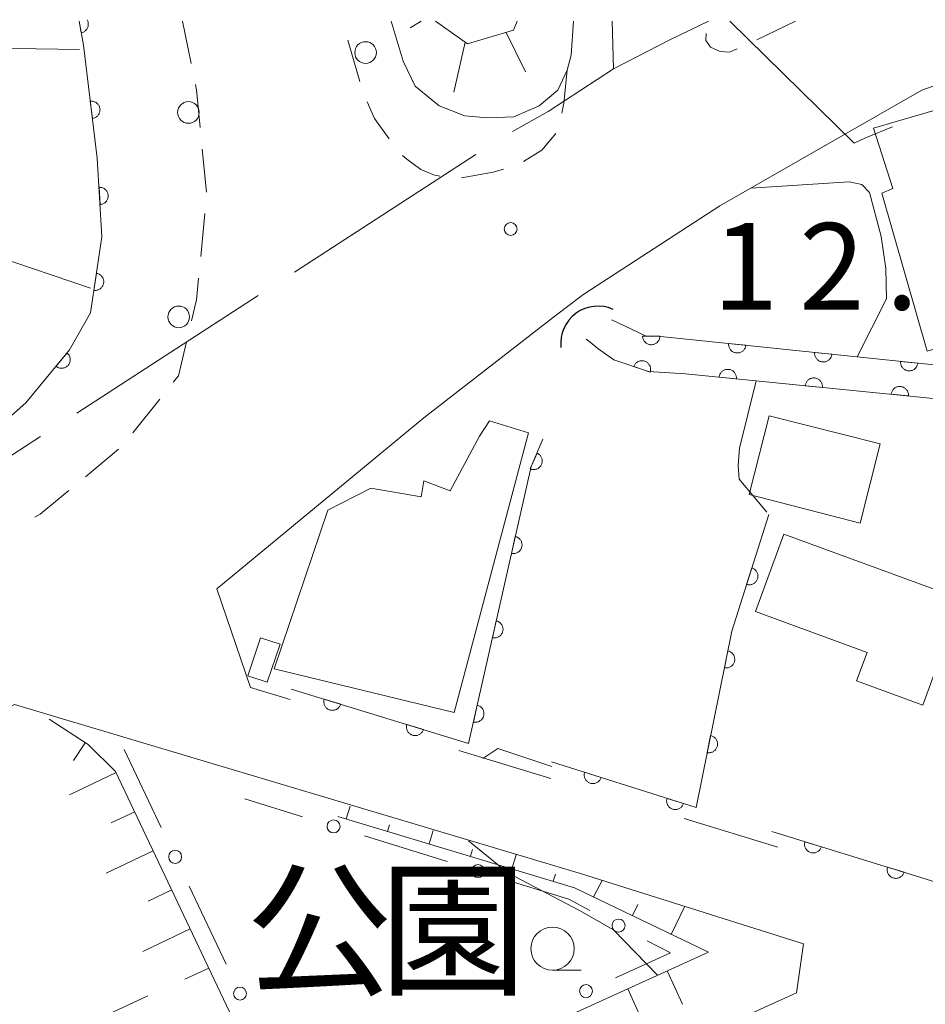
# Model space of a CAD drawing. Units: millimetres. Extents: x -74000 to -72000, y 34500 to 36000.
# Drawn here: x -73417 to -73364, y 35943 to 36000 of the extents above; entities that cross this region are included whole.
import ezdxf

# ---------------------------------------------------------------- set-up
doc = ezdxf.new("R2010")
doc.units = ezdxf.units.MM
for name, color, linetype, lineweight in [('110600_大字・町・丁目界', 7, 'Continuous', 20), ('210100_道路縁（街区線）', 7, 'Continuous', 15), ('221300_歩道', 7, 'Continuous', 9), ('223800_並木', 7, 'Continuous', 9), ('300100_普通建物', 7, 'Continuous', 15), ('421906_坑口（真形）', 7, 'Continuous', 30), ('610111_人工斜面(上)', 7, 'Continuous', 9), ('610199_人工斜面(中)', 7, 'Continuous', 9), ('611000_被覆(直)', 7, 'Continuous', 20), ('613000_垣', 7, 'Continuous', 20), ('633100_広葉樹林', 7, 'Continuous', 9), ('710200_等高線（主曲線）', 7, 'Continuous', 9), ('731100_標石を有しない標高点', 7, 'Continuous', 20), ('731207_図化機測定による標高点（注記）', 7, 'Continuous', 20)]:
    doc.layers.add(name, color=color, linetype=linetype, lineweight=lineweight)
doc.layers.add('816200_諸地・場地', color=7, linetype='Continuous')
doc.styles.add('Style-Kanji', font='txt')
doc.styles.add('Style-WORKING', font='txt')

msp = doc.modelspace()

# ---------------------------------------------------------------- linework, layer by layer
at = {"layer": '110600_大字・町・丁目界'}
for p, q in [((-73400.856, 35985.486), (-73390.362, 35992.278)), ((-73413.448, 35977.336), (-73402.954, 35984.128))]:
    msp.add_line(p, q, dxfattribs=at)
at = {"layer": '110600_大字・町・丁目界', "flags": 128}
for points in [[(-73388.248, 35993.612), (-73386.19, 35994.77), (-73382.41, 35997.24), (-73382.48, 36000)], [(-73382.41, 35997.24), (-73379.1, 35998.93), (-73376.91, 36000)], [(-73375.68, 36000), (-73368.49, 35992.94), (-73367.87, 35993.24), (-73366.258, 35993.88)], [(-73425.858, 35968.945), (-73425.3, 35969.26), (-73421.23, 35971.93), (-73420.22, 35972.59), (-73419.17, 35973.55), (-73418.37, 35974.15), (-73415.547, 35975.977)]]:
    msp.add_lwpolyline(points, dxfattribs=at)
at = {"layer": '210100_道路縁（街区線）', "flags": 128}
for points in [[(-73353.3, 36000), (-73353.7, 35999.91), (-73364.56, 35996.01), (-73376.25, 35989.32), (-73384.18, 35984.17), (-73384.27, 35984.1), (-73385.69, 35983.01), (-73393.37, 35977.07), (-73405.34, 35967.18), (-73403.4, 35961.47), (-73401.11, 35960.78)], [(-73384.718, 36000), (-73384.859, 35998.036), (-73385.091, 35997.162), (-73385.62, 35996.013), (-73386.702, 35995.107), (-73388.165, 35994.463), (-73389.686, 35994.404), (-73391.002, 35994.521), (-73392.494, 35995.107), (-73393.869, 35996.247), (-73394.571, 35997.681), (-73395.26, 36000)], [(-73496.901, 35919.453), (-73487.39, 35894.08), (-73484, 35892.95), (-73371.82, 35943.82), (-73371.41, 35946.65), (-73384.25, 35950.69), (-73417.05, 35960.49), (-73422.16, 35958.01), (-73427.74, 35955.92), (-73451.59, 35943.67), (-73454.44, 35942.2)], [(-73391.34, 35957.82), (-73386.02, 35956.21)], [(-73378.32, 35953.89), (-73372.89, 35952.24)]]:
    msp.add_lwpolyline(points, dxfattribs=at)
at = {"layer": '221300_歩道'}
for p, q in [((-73407.34, 36000), (-73406.834, 35997.552)), ((-73371.871, 36000), (-73374.12, 35998.908)), ((-73397.08, 35996.501), (-73397.773, 35998.903)), ((-73406.184, 35992.6), (-73405.934, 35990.112)), ((-73406.03, 35988.868), (-73406.279, 35986.381)), ((-73408.647, 35978.143), (-73410.209, 35976.191)), ((-73411.023, 35975.247), (-73412.95, 35973.655))]:
    msp.add_line(p, q, dxfattribs=at)
at = {"layer": '221300_歩道', "flags": 128}
for points in [[(-73375.257, 35998.389), (-73375.684, 35998.208), (-73376.24, 35998.237), (-73376.796, 35998.5), (-73377.059, 35998.88), (-73377.049, 35999.282)], [(-73385.091, 35997.162), (-73385.268, 35995.253), (-73385.398, 35994.685)], [(-73406.581, 35996.328), (-73406.54, 35996.13), (-73406.53, 35996.03), (-73406.31, 35993.843)], [(-73395.378, 35993.194), (-73396.224, 35994.375), (-73396.654, 35995.329)], [(-73385.729, 35993.493), (-73386.556, 35992.532), (-73387.603, 35991.882)], [(-73392.441, 35991.041), (-73392.765, 35991.099), (-73393.555, 35991.42), (-73394.354, 35992.01), (-73394.6, 35992.223)], [(-73388.755, 35991.433), (-73389.364, 35991.274), (-73391.203, 35990.929)], [(-73406.403, 35985.137), (-73406.53, 35983.87), (-73406.54, 35983.81), (-73406.808, 35982.675)], [(-73407.096, 35981.459), (-73407.57, 35979.49), (-73407.867, 35979.119)], [(-73413.914, 35972.859), (-73415.57, 35971.49), (-73415.872, 35971.311)]]:
    msp.add_lwpolyline(points, dxfattribs=at)
at = {"layer": '223800_並木'}
for centre in [(-73396.74, 35998.18), (-73406.99, 35994.72), (-73407.55, 35982.9)]:
    msp.add_circle(centre, 0.625, dxfattribs=at)
at = {"layer": '300100_普通建物', "flags": 128}
for points in [[(-73366.24, 35990.33), (-73367.37, 35993.81), (-73363, 35995.09), (-73362.86, 35994.62), (-73352.1, 35997.77), (-73349.77, 35988.61), (-73347.97, 35981.93), (-73348.24, 35981.93), (-73354.14, 35980.33), (-73355.1, 35983.6), (-73364.26, 35980.92), (-73366.88, 35990.06), (-73366.24, 35990.33)], [(-73368.14, 35970.98), (-73374.56, 35972.62), (-73373.4, 35977.18), (-73366.97, 35975.55), (-73368.14, 35970.98)], [(-73391.61, 35960.03), (-73402.03, 35962.55), (-73398.92, 35971.73), (-73396.44, 35972.99), (-73393.53, 35972.49), (-73393.37, 35973.42), (-73391.85, 35972.85), (-73390.15, 35976.01), (-73389.58, 35976.89), (-73387.31, 35976.19), (-73391.61, 35960.03)], [(-73374.19, 35965.86), (-73367.74, 35963.5), (-73368.35, 35961.85), (-73364.52, 35960.45), (-73362.27, 35966.57), (-73372.55, 35970.34), (-73374.19, 35965.86)], [(-73402.81, 35964.35), (-73403.56, 35962.15), (-73402.44, 35961.77), (-73401.69, 35963.97), (-73402.81, 35964.35)]]:
    msp.add_lwpolyline(points, dxfattribs=at)
at = {"layer": '421906_坑口（真形）'}
msp.add_arc((-73383.293, 35981.355), 2.165, 66.0098, 186.0113, dxfattribs=at)
at = {"layer": '610111_人工斜面(上)', "flags": 128}
for points in [[(-73392.7, 36000), (-73390.85, 35998.68), (-73388.18, 35999.48), (-73387.98, 36000)], [(-73415.05, 35959.64), (-73412.79, 35958.17), (-73411.2, 35956.62), (-73401.05, 35935.21), (-73376.91, 35946.16), (-73384.65, 35949.89), (-73398.35, 35954.02)]]:
    msp.add_lwpolyline(points, dxfattribs=at)
at = {"layer": '610199_人工斜面(中)', "flags": 128}
for points in [[(-73393.53, 36000), (-73394.162, 35999.612)], [(-73388.62, 35999.34), (-73387.499, 35997.067)], [(-73420.8, 35998.48), (-73413.29, 35998.35)], [(-73390.99, 35998.78), (-73391.646, 35995.882)], [(-73423.82, 35988.33), (-73412.65, 35984.56)], [(-73412.96, 35958.28), (-73413.63, 35957.24)], [(-73411.16, 35956.55), (-73413.87, 35955.27)], [(-73397.86, 35953.87), (-73397.64, 35954.61)], [(-73410.09, 35954.29), (-73411.45, 35953.64)], [(-73395.47, 35953.15), (-73395.35, 35953.53)], [(-73393.07, 35952.43), (-73392.84, 35953.21)], [(-73409.02, 35952.03), (-73411.75, 35950.74)], [(-73390.68, 35951.71), (-73390.56, 35952.11)], [(-73388.28, 35950.99), (-73388.04, 35951.8)], [(-73385.89, 35950.27), (-73385.76, 35950.68)], [(-73383.56, 35949.37), (-73383.05, 35950.32)], [(-73407.95, 35949.77), (-73409.32, 35949.12)], [(-73381.31, 35948.28), (-73381, 35948.93)], [(-73379.06, 35947.19), (-73378.28, 35948.82)], [(-73406.88, 35947.51), (-73409.63, 35946.21)], [(-73405.81, 35945.25), (-73407.19, 35944.6)], [(-73379.29, 35945.08), (-73378.42, 35943.16)], [(-73381.57, 35944.05), (-73379.83, 35940.2)]]:
    msp.add_lwpolyline(points, dxfattribs=at)
at = {"layer": '611000_被覆(直)', "flags": 128}
for points in [[(-73419.59, 35975.12), (-73416.39, 35977.92), (-73413.86, 35980.99), (-73412.66, 35983.13), (-73411.99, 35987.53), (-73412.26, 35992.07), (-73413.06, 35998.61), (-73413.31, 36000)], [(-73413.31, 36000), (-73413.189, 35999.327)], [(-73413.189, 35999.327), (-73413.146, 35999.337), (-73413.105, 35999.351), (-73413.065, 35999.367), (-73413.026, 35999.387), (-73412.99, 35999.411), (-73412.955, 35999.437), (-73412.922, 35999.467), (-73412.894, 35999.499), (-73412.866, 35999.534), (-73412.844, 35999.571), (-73412.823, 35999.61), (-73412.807, 35999.65), (-73412.794, 35999.692), (-73412.785, 35999.734), (-73412.779, 35999.778), (-73412.778, 35999.821), (-73412.78, 35999.864), (-73412.785, 35999.908), (-73412.795, 35999.951), (-73412.809, 35999.992), (-73412.825, 36000.032), (-73412.845, 36000.071), (-73412.853, 36000.082)], [(-73412.541, 35994.37), (-73412.498, 35994.378), (-73412.456, 35994.389), (-73412.415, 35994.403), (-73412.375, 35994.421), (-73412.338, 35994.443), (-73412.301, 35994.467), (-73412.267, 35994.495), (-73412.237, 35994.526), (-73412.208, 35994.558), (-73412.183, 35994.595), (-73412.16, 35994.632), (-73412.142, 35994.671), (-73412.127, 35994.712), (-73412.115, 35994.754), (-73412.107, 35994.797), (-73412.103, 35994.84), (-73412.102, 35994.883), (-73412.106, 35994.927), (-73412.113, 35994.971), (-73412.124, 35995.013), (-73412.138, 35995.053), (-73412.156, 35995.094), (-73412.178, 35995.131), (-73412.203, 35995.167), (-73412.23, 35995.201), (-73412.261, 35995.232), (-73412.294, 35995.261), (-73412.33, 35995.286), (-73412.367, 35995.309), (-73412.407, 35995.327), (-73412.448, 35995.342), (-73412.489, 35995.354), (-73412.533, 35995.362), (-73412.575, 35995.366), (-73412.619, 35995.366), (-73412.663, 35995.363)], [(-73412.663, 35995.363), (-73412.541, 35994.37)], [(-73412.16, 35990.391), (-73412.101, 35989.392)], [(-73412.101, 35989.392), (-73412.057, 35989.397), (-73412.014, 35989.405), (-73411.973, 35989.417), (-73411.932, 35989.432), (-73411.893, 35989.452), (-73411.855, 35989.474), (-73411.82, 35989.499), (-73411.787, 35989.528), (-73411.756, 35989.559), (-73411.729, 35989.594), (-73411.704, 35989.629), (-73411.683, 35989.668), (-73411.666, 35989.708), (-73411.651, 35989.749), (-73411.641, 35989.791), (-73411.634, 35989.834), (-73411.631, 35989.877), (-73411.631, 35989.921), (-73411.636, 35989.965), (-73411.644, 35990.007), (-73411.656, 35990.049), (-73411.671, 35990.09), (-73411.691, 35990.129), (-73411.713, 35990.167), (-73411.738, 35990.202), (-73411.767, 35990.235), (-73411.798, 35990.266), (-73411.833, 35990.293), (-73411.868, 35990.318), (-73411.907, 35990.338), (-73411.947, 35990.356), (-73411.988, 35990.371), (-73412.03, 35990.381), (-73412.073, 35990.388), (-73412.116, 35990.391), (-73412.16, 35990.391)], [(-73412.311, 35985.42), (-73412.462, 35984.431)], [(-73412.462, 35984.431), (-73412.418, 35984.427), (-73412.375, 35984.426), (-73412.332, 35984.429), (-73412.288, 35984.435), (-73412.246, 35984.446), (-73412.205, 35984.46), (-73412.165, 35984.477), (-73412.127, 35984.499), (-73412.09, 35984.522), (-73412.056, 35984.551), (-73412.024, 35984.58), (-73411.996, 35984.613), (-73411.971, 35984.649), (-73411.948, 35984.686), (-73411.929, 35984.725), (-73411.913, 35984.766), (-73411.901, 35984.807), (-73411.892, 35984.85), (-73411.888, 35984.894), (-73411.887, 35984.938), (-73411.89, 35984.98), (-73411.896, 35985.024), (-73411.907, 35985.066), (-73411.921, 35985.108), (-73411.938, 35985.148), (-73411.96, 35985.185), (-73411.983, 35985.222), (-73412.012, 35985.256), (-73412.041, 35985.288), (-73412.074, 35985.316), (-73412.11, 35985.342), (-73412.147, 35985.364), (-73412.186, 35985.384), (-73412.227, 35985.399), (-73412.268, 35985.411), (-73412.311, 35985.42)], [(-73382.51, 35982.73), (-73382.18, 35982.57), (-73380.51, 35981.79), (-73379.85, 35981.79), (-73356.78, 35979.39), (-73348.37, 35978.46), (-73345.71, 35978.46), (-73343.57, 35977.79), (-73342.64, 35976.59), (-73341.17, 35974.45), (-73337.82, 35968.78), (-73337.3, 35967.91)], [(-73379.72, 35981.79), (-73380.72, 35981.79)], [(-73380.72, 35981.79), (-73380.718, 35981.746), (-73380.712, 35981.703), (-73380.703, 35981.661), (-73380.69, 35981.619), (-73380.673, 35981.579), (-73380.653, 35981.54), (-73380.63, 35981.503), (-73380.603, 35981.469), (-73380.574, 35981.436), (-73380.541, 35981.407), (-73380.507, 35981.38), (-73380.47, 35981.357), (-73380.431, 35981.337), (-73380.391, 35981.32), (-73380.349, 35981.307), (-73380.307, 35981.298), (-73380.264, 35981.292), (-73380.22, 35981.29), (-73380.176, 35981.292), (-73380.133, 35981.298), (-73380.091, 35981.307), (-73380.049, 35981.32), (-73380.009, 35981.337), (-73379.97, 35981.357), (-73379.933, 35981.38), (-73379.899, 35981.407), (-73379.866, 35981.436), (-73379.837, 35981.469), (-73379.81, 35981.503), (-73379.787, 35981.54), (-73379.767, 35981.579), (-73379.75, 35981.619), (-73379.737, 35981.661), (-73379.728, 35981.703), (-73379.722, 35981.746), (-73379.72, 35981.79)], [(-73338.37, 35966.8), (-73339.19, 35968.15), (-73342.9, 35974.27), (-73343.83, 35975.21), (-73344.64, 35975.87), (-73346.1, 35976.41), (-73378.24, 35979.61), (-73380.38, 35979.74), (-73382.38, 35980.41), (-73383.31, 35981.08), (-73383.76, 35981.44), (-73383.98, 35981.61)], [(-73375.742, 35981.363), (-73375.745, 35981.319), (-73375.743, 35981.275), (-73375.739, 35981.233), (-73375.73, 35981.189), (-73375.717, 35981.148), (-73375.701, 35981.107), (-73375.682, 35981.068), (-73375.659, 35981.031), (-73375.634, 35980.995), (-73375.604, 35980.963), (-73375.573, 35980.933), (-73375.538, 35980.906), (-73375.502, 35980.882), (-73375.463, 35980.861), (-73375.423, 35980.844), (-73375.382, 35980.831), (-73375.34, 35980.82), (-73375.297, 35980.814), (-73375.253, 35980.811), (-73375.209, 35980.813), (-73375.166, 35980.817), (-73375.123, 35980.826), (-73375.082, 35980.839), (-73375.041, 35980.854), (-73375.002, 35980.873), (-73374.965, 35980.897), (-73374.929, 35980.922), (-73374.897, 35980.952), (-73374.867, 35980.983), (-73374.84, 35981.017), (-73374.816, 35981.054), (-73374.795, 35981.092), (-73374.778, 35981.133), (-73374.764, 35981.173), (-73374.754, 35981.216), (-73374.747, 35981.259)], [(-73374.747, 35981.259), (-73375.742, 35981.363)], [(-73414.006, 35980.812), (-73414.642, 35980.041)], [(-73414.642, 35980.041), (-73414.607, 35980.014), (-73414.57, 35979.991), (-73414.532, 35979.972), (-73414.491, 35979.955), (-73414.45, 35979.943), (-73414.407, 35979.933), (-73414.364, 35979.928), (-73414.32, 35979.927), (-73414.276, 35979.928), (-73414.233, 35979.935), (-73414.191, 35979.944), (-73414.149, 35979.958), (-73414.109, 35979.976), (-73414.07, 35979.996), (-73414.034, 35980.02), (-73414, 35980.046), (-73413.968, 35980.076), (-73413.939, 35980.108), (-73413.912, 35980.144), (-73413.889, 35980.181), (-73413.87, 35980.219), (-73413.853, 35980.26), (-73413.841, 35980.301), (-73413.831, 35980.344), (-73413.825, 35980.387), (-73413.825, 35980.431), (-73413.826, 35980.475), (-73413.833, 35980.518), (-73413.842, 35980.56), (-73413.856, 35980.602), (-73413.873, 35980.642), (-73413.894, 35980.68), (-73413.918, 35980.717), (-73413.944, 35980.751), (-73413.974, 35980.783), (-73414.006, 35980.812)], [(-73370.769, 35980.845), (-73370.771, 35980.801), (-73370.77, 35980.758), (-73370.765, 35980.715), (-73370.757, 35980.672), (-73370.744, 35980.631), (-73370.728, 35980.59), (-73370.709, 35980.551), (-73370.686, 35980.514), (-73370.66, 35980.478), (-73370.631, 35980.446), (-73370.599, 35980.415), (-73370.565, 35980.389), (-73370.528, 35980.365), (-73370.49, 35980.344), (-73370.45, 35980.326), (-73370.409, 35980.313), (-73370.367, 35980.303), (-73370.323, 35980.296), (-73370.279, 35980.294), (-73370.236, 35980.295), (-73370.193, 35980.3), (-73370.15, 35980.308), (-73370.109, 35980.321), (-73370.068, 35980.337), (-73370.029, 35980.356), (-73369.992, 35980.379), (-73369.956, 35980.405), (-73369.924, 35980.435), (-73369.894, 35980.466), (-73369.867, 35980.5), (-73369.843, 35980.537), (-73369.822, 35980.575), (-73369.805, 35980.615), (-73369.791, 35980.656), (-73369.781, 35980.698), (-73369.774, 35980.742)], [(-73369.774, 35980.742), (-73370.769, 35980.845)], [(-73380.282, 35979.707), (-73380.27, 35979.75), (-73380.262, 35979.792), (-73380.258, 35979.835), (-73380.257, 35979.879), (-73380.26, 35979.922), (-73380.267, 35979.966), (-73380.277, 35980.008), (-73380.291, 35980.049), (-73380.308, 35980.089), (-73380.33, 35980.127), (-73380.354, 35980.164), (-73380.382, 35980.197), (-73380.413, 35980.229), (-73380.445, 35980.257), (-73380.481, 35980.283), (-73380.518, 35980.305), (-73380.557, 35980.324), (-73380.598, 35980.34), (-73380.64, 35980.352), (-73380.683, 35980.36), (-73380.725, 35980.365), (-73380.769, 35980.366), (-73380.813, 35980.363), (-73380.856, 35980.356), (-73380.898, 35980.346), (-73380.939, 35980.331), (-73380.98, 35980.314), (-73381.018, 35980.292), (-73381.054, 35980.269), (-73381.088, 35980.241), (-73381.119, 35980.21), (-73381.148, 35980.178), (-73381.174, 35980.142), (-73381.195, 35980.105), (-73381.215, 35980.066), (-73381.231, 35980.025)], [(-73381.231, 35980.025), (-73380.282, 35979.707)], [(-73365.796, 35980.328), (-73365.798, 35980.284), (-73365.797, 35980.241), (-73365.792, 35980.198), (-73365.784, 35980.155), (-73365.771, 35980.113), (-73365.755, 35980.072), (-73365.736, 35980.033), (-73365.713, 35979.997), (-73365.687, 35979.961), (-73365.657, 35979.928), (-73365.626, 35979.898), (-73365.592, 35979.871), (-73365.555, 35979.847), (-73365.517, 35979.826), (-73365.477, 35979.809), (-73365.436, 35979.796), (-73365.394, 35979.785), (-73365.35, 35979.779), (-73365.306, 35979.776), (-73365.263, 35979.778), (-73365.22, 35979.782), (-73365.177, 35979.791), (-73365.135, 35979.804), (-73365.095, 35979.82), (-73365.055, 35979.839), (-73365.019, 35979.862), (-73364.983, 35979.887), (-73364.951, 35979.917), (-73364.92, 35979.948), (-73364.894, 35979.983), (-73364.87, 35980.019), (-73364.849, 35980.057), (-73364.831, 35980.098), (-73364.818, 35980.139), (-73364.808, 35980.181), (-73364.801, 35980.224)], [(-73364.801, 35980.224), (-73365.796, 35980.328)], [(-73375.296, 35979.317), (-73375.293, 35979.361), (-73375.295, 35979.404), (-73375.3, 35979.447), (-73375.309, 35979.49), (-73375.321, 35979.531), (-73375.337, 35979.572), (-73375.357, 35979.611), (-73375.38, 35979.648), (-73375.406, 35979.684), (-73375.436, 35979.716), (-73375.467, 35979.746), (-73375.501, 35979.772), (-73375.538, 35979.796), (-73375.576, 35979.817), (-73375.617, 35979.834), (-73375.658, 35979.847), (-73375.7, 35979.858), (-73375.744, 35979.864), (-73375.788, 35979.866), (-73375.831, 35979.865), (-73375.874, 35979.86), (-73375.917, 35979.851), (-73375.958, 35979.838), (-73375.999, 35979.822), (-73376.038, 35979.803), (-73376.075, 35979.779), (-73376.11, 35979.754), (-73376.142, 35979.724), (-73376.173, 35979.693), (-73376.199, 35979.658), (-73376.223, 35979.621), (-73376.244, 35979.583), (-73376.261, 35979.543), (-73376.274, 35979.502), (-73376.284, 35979.46), (-73376.291, 35979.416)], [(-73376.291, 35979.416), (-73375.296, 35979.317)], [(-73370.32, 35978.821), (-73370.318, 35978.865), (-73370.32, 35978.909), (-73370.324, 35978.952), (-73370.333, 35978.995), (-73370.346, 35979.036), (-73370.362, 35979.077), (-73370.381, 35979.116), (-73370.405, 35979.152), (-73370.43, 35979.188), (-73370.46, 35979.22), (-73370.492, 35979.251), (-73370.526, 35979.277), (-73370.563, 35979.301), (-73370.601, 35979.322), (-73370.642, 35979.339), (-73370.682, 35979.352), (-73370.725, 35979.362), (-73370.768, 35979.369), (-73370.812, 35979.371), (-73370.856, 35979.369), (-73370.898, 35979.364), (-73370.941, 35979.356), (-73370.983, 35979.343), (-73371.024, 35979.327), (-73371.063, 35979.307), (-73371.099, 35979.284), (-73371.135, 35979.258), (-73371.167, 35979.228), (-73371.197, 35979.197), (-73371.224, 35979.163), (-73371.248, 35979.126), (-73371.268, 35979.088), (-73371.286, 35979.047), (-73371.299, 35979.006), (-73371.309, 35978.964), (-73371.315, 35978.921)], [(-73371.315, 35978.921), (-73370.32, 35978.821)], [(-73365.345, 35978.326), (-73365.342, 35978.37), (-73365.344, 35978.413), (-73365.349, 35978.456), (-73365.358, 35978.499), (-73365.371, 35978.541), (-73365.387, 35978.582), (-73365.406, 35978.621), (-73365.429, 35978.657), (-73365.455, 35978.693), (-73365.485, 35978.725), (-73365.516, 35978.755), (-73365.551, 35978.782), (-73365.587, 35978.806), (-73365.626, 35978.826), (-73365.666, 35978.843), (-73365.707, 35978.857), (-73365.749, 35978.867), (-73365.793, 35978.873), (-73365.837, 35978.876), (-73365.88, 35978.874), (-73365.923, 35978.869), (-73365.966, 35978.86), (-73366.007, 35978.847), (-73366.048, 35978.831), (-73366.087, 35978.812), (-73366.124, 35978.789), (-73366.16, 35978.763), (-73366.192, 35978.733), (-73366.222, 35978.702), (-73366.248, 35978.667), (-73366.272, 35978.63), (-73366.293, 35978.592), (-73366.31, 35978.552), (-73366.323, 35978.511), (-73366.334, 35978.469), (-73366.34, 35978.425)], [(-73366.34, 35978.425), (-73365.345, 35978.326)], [(-73401.05, 35961.38), (-73390.78, 35958.24), (-73387.17, 35974.24), (-73386.48, 35975.82)], [(-73386.826, 35975.027), (-73387.227, 35974.11)], [(-73387.227, 35974.11), (-73387.186, 35974.095), (-73387.144, 35974.083), (-73387.102, 35974.074), (-73387.058, 35974.069), (-73387.014, 35974.069), (-73386.971, 35974.072), (-73386.928, 35974.078), (-73386.886, 35974.089), (-73386.844, 35974.102), (-73386.804, 35974.121), (-73386.766, 35974.141), (-73386.73, 35974.166), (-73386.696, 35974.194), (-73386.664, 35974.224), (-73386.636, 35974.257), (-73386.61, 35974.292), (-73386.588, 35974.329), (-73386.568, 35974.368), (-73386.553, 35974.41), (-73386.541, 35974.451), (-73386.532, 35974.493), (-73386.527, 35974.537), (-73386.527, 35974.581), (-73386.53, 35974.624), (-73386.536, 35974.667), (-73386.547, 35974.709), (-73386.56, 35974.751), (-73386.579, 35974.791), (-73386.599, 35974.829), (-73386.624, 35974.865), (-73386.652, 35974.899), (-73386.682, 35974.931), (-73386.715, 35974.96), (-73386.75, 35974.985), (-73386.787, 35975.007), (-73386.826, 35975.027)], [(-73373.24, 35953.14), (-73362.19, 35949.74), (-73361.5, 35959.57), (-73358.04, 35972.23)], [(-73385.98, 35957.17), (-73377.63, 35954.53), (-73375.56, 35964.73), (-73373.42, 35971.47)], [(-73388.082, 35970.2), (-73388.302, 35969.225)], [(-73388.302, 35969.225), (-73388.258, 35969.217), (-73388.215, 35969.213), (-73388.172, 35969.213), (-73388.128, 35969.216), (-73388.085, 35969.224), (-73388.043, 35969.235), (-73388.002, 35969.249), (-73387.963, 35969.268), (-73387.924, 35969.289), (-73387.889, 35969.315), (-73387.855, 35969.342), (-73387.824, 35969.373), (-73387.796, 35969.407), (-73387.771, 35969.442), (-73387.749, 35969.48), (-73387.731, 35969.519), (-73387.715, 35969.56), (-73387.704, 35969.602), (-73387.696, 35969.646), (-73387.692, 35969.689), (-73387.692, 35969.732), (-73387.695, 35969.776), (-73387.703, 35969.818), (-73387.714, 35969.861), (-73387.728, 35969.902), (-73387.747, 35969.941), (-73387.768, 35969.98), (-73387.794, 35970.015), (-73387.821, 35970.049), (-73387.852, 35970.08), (-73387.886, 35970.108), (-73387.921, 35970.133), (-73387.959, 35970.155), (-73387.998, 35970.173), (-73388.039, 35970.188), (-73388.082, 35970.2)], [(-73374.4, 35968.385), (-73374.702, 35967.432)], [(-73374.702, 35967.432), (-73374.66, 35967.42), (-73374.617, 35967.413), (-73374.574, 35967.409), (-73374.53, 35967.409), (-73374.487, 35967.413), (-73374.444, 35967.42), (-73374.401, 35967.431), (-73374.361, 35967.446), (-73374.321, 35967.464), (-73374.283, 35967.486), (-73374.247, 35967.511), (-73374.214, 35967.539), (-73374.183, 35967.57), (-73374.155, 35967.603), (-73374.13, 35967.639), (-73374.108, 35967.677), (-73374.09, 35967.716), (-73374.074, 35967.757), (-73374.063, 35967.8), (-73374.056, 35967.842), (-73374.051, 35967.885), (-73374.051, 35967.929), (-73374.055, 35967.972), (-73374.063, 35968.016), (-73374.073, 35968.058), (-73374.089, 35968.098), (-73374.106, 35968.139), (-73374.129, 35968.176), (-73374.153, 35968.212), (-73374.182, 35968.245), (-73374.213, 35968.276), (-73374.246, 35968.305), (-73374.282, 35968.33), (-73374.319, 35968.351), (-73374.358, 35968.37), (-73374.4, 35968.385)], [(-73389.182, 35965.323), (-73389.402, 35964.347)], [(-73389.402, 35964.347), (-73389.359, 35964.339), (-73389.315, 35964.336), (-73389.272, 35964.335), (-73389.229, 35964.339), (-73389.186, 35964.347), (-73389.143, 35964.358), (-73389.102, 35964.372), (-73389.063, 35964.391), (-73389.025, 35964.412), (-73388.989, 35964.437), (-73388.955, 35964.465), (-73388.925, 35964.496), (-73388.897, 35964.529), (-73388.871, 35964.565), (-73388.849, 35964.603), (-73388.831, 35964.642), (-73388.816, 35964.682), (-73388.804, 35964.725), (-73388.797, 35964.768), (-73388.793, 35964.812), (-73388.792, 35964.854), (-73388.796, 35964.898), (-73388.804, 35964.941), (-73388.815, 35964.983), (-73388.829, 35965.025), (-73388.848, 35965.064), (-73388.869, 35965.102), (-73388.895, 35965.138), (-73388.922, 35965.172), (-73388.953, 35965.202), (-73388.986, 35965.23), (-73389.022, 35965.256), (-73389.06, 35965.278), (-73389.099, 35965.296), (-73389.139, 35965.311), (-73389.182, 35965.323)], [(-73375.792, 35963.588), (-73375.991, 35962.608)], [(-73375.991, 35962.608), (-73375.947, 35962.601), (-73375.904, 35962.598), (-73375.861, 35962.599), (-73375.817, 35962.603), (-73375.775, 35962.612), (-73375.732, 35962.624), (-73375.691, 35962.639), (-73375.653, 35962.659), (-73375.615, 35962.681), (-73375.58, 35962.707), (-73375.546, 35962.735), (-73375.517, 35962.767), (-73375.489, 35962.801), (-73375.465, 35962.837), (-73375.444, 35962.875), (-73375.426, 35962.915), (-73375.412, 35962.956), (-73375.401, 35962.998), (-73375.394, 35963.042), (-73375.392, 35963.085), (-73375.392, 35963.128), (-73375.397, 35963.172), (-73375.405, 35963.215), (-73375.417, 35963.257), (-73375.432, 35963.298), (-73375.452, 35963.336), (-73375.474, 35963.374), (-73375.5, 35963.409), (-73375.528, 35963.443), (-73375.56, 35963.473), (-73375.594, 35963.5), (-73375.63, 35963.525), (-73375.669, 35963.546), (-73375.708, 35963.563), (-73375.749, 35963.577), (-73375.792, 35963.588)], [(-73399.137, 35960.795), (-73399.148, 35960.753), (-73399.155, 35960.71), (-73399.159, 35960.667), (-73399.159, 35960.623), (-73399.154, 35960.58), (-73399.146, 35960.537), (-73399.135, 35960.494), (-73399.119, 35960.454), (-73399.101, 35960.414), (-73399.078, 35960.377), (-73399.054, 35960.341), (-73399.025, 35960.308), (-73398.993, 35960.278), (-73398.96, 35960.25), (-73398.924, 35960.225), (-73398.886, 35960.204), (-73398.847, 35960.186), (-73398.805, 35960.171), (-73398.763, 35960.16), (-73398.72, 35960.153), (-73398.677, 35960.149), (-73398.633, 35960.15), (-73398.59, 35960.154), (-73398.547, 35960.162), (-73398.505, 35960.173), (-73398.464, 35960.189), (-73398.424, 35960.207), (-73398.387, 35960.23), (-73398.351, 35960.255), (-73398.318, 35960.283), (-73398.288, 35960.315), (-73398.26, 35960.348), (-73398.235, 35960.384), (-73398.214, 35960.422), (-73398.196, 35960.461), (-73398.181, 35960.503)], [(-73398.181, 35960.503), (-73399.137, 35960.795)], [(-73390.282, 35960.445), (-73390.503, 35959.47)], [(-73390.503, 35959.47), (-73390.459, 35959.462), (-73390.416, 35959.458), (-73390.373, 35959.458), (-73390.329, 35959.461), (-73390.286, 35959.469), (-73390.244, 35959.48), (-73390.203, 35959.494), (-73390.164, 35959.513), (-73390.125, 35959.534), (-73390.09, 35959.56), (-73390.056, 35959.587), (-73390.025, 35959.618), (-73389.997, 35959.652), (-73389.972, 35959.687), (-73389.95, 35959.725), (-73389.932, 35959.764), (-73389.916, 35959.805), (-73389.905, 35959.847), (-73389.897, 35959.891), (-73389.893, 35959.934), (-73389.893, 35959.977), (-73389.896, 35960.021), (-73389.904, 35960.064), (-73389.915, 35960.106), (-73389.929, 35960.147), (-73389.948, 35960.186), (-73389.969, 35960.225), (-73389.995, 35960.26), (-73390.022, 35960.294), (-73390.053, 35960.325), (-73390.087, 35960.353), (-73390.122, 35960.378), (-73390.16, 35960.4), (-73390.199, 35960.418), (-73390.24, 35960.434), (-73390.282, 35960.445)], [(-73394.356, 35959.333), (-73394.367, 35959.291), (-73394.374, 35959.248), (-73394.377, 35959.205), (-73394.377, 35959.161), (-73394.373, 35959.118), (-73394.365, 35959.075), (-73394.354, 35959.033), (-73394.338, 35958.992), (-73394.32, 35958.952), (-73394.297, 35958.915), (-73394.272, 35958.879), (-73394.243, 35958.846), (-73394.212, 35958.816), (-73394.179, 35958.788), (-73394.142, 35958.763), (-73394.105, 35958.742), (-73394.065, 35958.724), (-73394.024, 35958.709), (-73393.981, 35958.698), (-73393.938, 35958.691), (-73393.896, 35958.688), (-73393.852, 35958.688), (-73393.808, 35958.692), (-73393.765, 35958.7), (-73393.723, 35958.711), (-73393.683, 35958.727), (-73393.643, 35958.745), (-73393.605, 35958.768), (-73393.57, 35958.793), (-73393.537, 35958.821), (-73393.506, 35958.853), (-73393.478, 35958.886), (-73393.454, 35958.923), (-73393.433, 35958.96), (-73393.414, 35958.999), (-73393.4, 35959.041)], [(-73393.4, 35959.041), (-73394.356, 35959.333)], [(-73376.786, 35958.688), (-73376.985, 35957.708)], [(-73376.985, 35957.708), (-73376.942, 35957.701), (-73376.898, 35957.698), (-73376.855, 35957.699), (-73376.812, 35957.703), (-73376.769, 35957.712), (-73376.727, 35957.724), (-73376.686, 35957.739), (-73376.647, 35957.759), (-73376.609, 35957.78), (-73376.574, 35957.807), (-73376.541, 35957.835), (-73376.511, 35957.867), (-73376.484, 35957.901), (-73376.459, 35957.937), (-73376.438, 35957.975), (-73376.421, 35958.015), (-73376.406, 35958.056), (-73376.396, 35958.098), (-73376.389, 35958.142), (-73376.386, 35958.185), (-73376.387, 35958.228), (-73376.391, 35958.272), (-73376.4, 35958.315), (-73376.412, 35958.357), (-73376.427, 35958.398), (-73376.446, 35958.436), (-73376.468, 35958.474), (-73376.495, 35958.509), (-73376.523, 35958.543), (-73376.555, 35958.572), (-73376.589, 35958.6), (-73376.625, 35958.624), (-73376.663, 35958.646), (-73376.703, 35958.663), (-73376.743, 35958.677), (-73376.786, 35958.688)], [(-73384.073, 35956.567), (-73384.084, 35956.525), (-73384.092, 35956.482), (-73384.096, 35956.439), (-73384.096, 35956.395), (-73384.092, 35956.352), (-73384.085, 35956.309), (-73384.074, 35956.266), (-73384.058, 35956.226), (-73384.041, 35956.186), (-73384.018, 35956.148), (-73383.994, 35956.112), (-73383.965, 35956.079), (-73383.934, 35956.048), (-73383.901, 35956.02), (-73383.865, 35955.995), (-73383.828, 35955.973), (-73383.788, 35955.955), (-73383.747, 35955.94), (-73383.704, 35955.928), (-73383.662, 35955.921), (-73383.619, 35955.917), (-73383.575, 35955.917), (-73383.532, 35955.921), (-73383.488, 35955.928), (-73383.446, 35955.939), (-73383.406, 35955.954), (-73383.365, 35955.972), (-73383.328, 35955.995), (-73383.292, 35956.019), (-73383.259, 35956.047), (-73383.228, 35956.079), (-73383.2, 35956.112), (-73383.175, 35956.148), (-73383.153, 35956.185), (-73383.135, 35956.224), (-73383.12, 35956.266)], [(-73383.12, 35956.266), (-73384.073, 35956.567)], [(-73379.306, 35955.06), (-73379.317, 35955.017), (-73379.324, 35954.974), (-73379.328, 35954.932), (-73379.329, 35954.888), (-73379.324, 35954.844), (-73379.317, 35954.801), (-73379.306, 35954.759), (-73379.291, 35954.718), (-73379.273, 35954.678), (-73379.25, 35954.641), (-73379.226, 35954.605), (-73379.198, 35954.572), (-73379.167, 35954.541), (-73379.134, 35954.512), (-73379.098, 35954.487), (-73379.06, 35954.466), (-73379.021, 35954.447), (-73378.98, 35954.432), (-73378.937, 35954.421), (-73378.894, 35954.414), (-73378.852, 35954.41), (-73378.808, 35954.409), (-73378.764, 35954.414), (-73378.721, 35954.421), (-73378.679, 35954.432), (-73378.638, 35954.447), (-73378.598, 35954.465), (-73378.56, 35954.488), (-73378.524, 35954.512), (-73378.491, 35954.54), (-73378.461, 35954.571), (-73378.432, 35954.604), (-73378.407, 35954.64), (-73378.386, 35954.678), (-73378.367, 35954.717), (-73378.352, 35954.758)], [(-73378.352, 35954.758), (-73379.306, 35955.06)], [(-73371.328, 35952.552), (-73371.339, 35952.509), (-73371.346, 35952.466), (-73371.35, 35952.424), (-73371.35, 35952.38), (-73371.346, 35952.336), (-73371.338, 35952.293), (-73371.327, 35952.251), (-73371.311, 35952.211), (-73371.293, 35952.171), (-73371.27, 35952.133), (-73371.245, 35952.097), (-73371.217, 35952.064), (-73371.185, 35952.034), (-73371.152, 35952.006), (-73371.116, 35951.981), (-73371.078, 35951.96), (-73371.039, 35951.942), (-73370.998, 35951.927), (-73370.955, 35951.916), (-73370.912, 35951.909), (-73370.869, 35951.905), (-73370.825, 35951.905), (-73370.782, 35951.91), (-73370.739, 35951.917), (-73370.697, 35951.929), (-73370.656, 35951.944), (-73370.616, 35951.962), (-73370.579, 35951.985), (-73370.543, 35952.01), (-73370.51, 35952.039), (-73370.48, 35952.07), (-73370.452, 35952.103), (-73370.427, 35952.139), (-73370.406, 35952.177), (-73370.388, 35952.216), (-73370.373, 35952.258)], [(-73370.373, 35952.258), (-73371.328, 35952.552)], [(-73366.55, 35951.081), (-73366.561, 35951.039), (-73366.567, 35950.996), (-73366.571, 35950.953), (-73366.571, 35950.909), (-73366.567, 35950.866), (-73366.559, 35950.823), (-73366.548, 35950.781), (-73366.532, 35950.74), (-73366.514, 35950.7), (-73366.491, 35950.663), (-73366.467, 35950.627), (-73366.438, 35950.594), (-73366.407, 35950.563), (-73366.373, 35950.535), (-73366.337, 35950.511), (-73366.3, 35950.49), (-73366.26, 35950.471), (-73366.219, 35950.456), (-73366.176, 35950.445), (-73366.133, 35950.439), (-73366.09, 35950.435), (-73366.046, 35950.435), (-73366.003, 35950.439), (-73365.96, 35950.447), (-73365.918, 35950.458), (-73365.877, 35950.474), (-73365.837, 35950.492), (-73365.8, 35950.515), (-73365.764, 35950.539), (-73365.731, 35950.568), (-73365.701, 35950.599), (-73365.673, 35950.633), (-73365.648, 35950.669), (-73365.627, 35950.707), (-73365.609, 35950.746), (-73365.594, 35950.787)], [(-73365.594, 35950.787), (-73366.55, 35951.081)], [(-73454.63, 35923.62), (-73449.82, 35925.65), (-73448.22, 35925.54), (-73409.34, 35943.65)]]:
    msp.add_lwpolyline(points, dxfattribs=at)
at = {"layer": '613000_垣'}
for p, q in [((-73410.7, 35957.89), (-73408.557, 35953.372)), ((-73400.386, 35953.995), (-73403.73, 35955.03)), ((-73392.027, 35951.408), (-73396.804, 35952.886)), ((-73406.95, 35949.984), (-73404.807, 35945.467))]:
    msp.add_line(p, q, dxfattribs=at)
at = {"layer": '613000_垣', "flags": 128}
for points in [[(-73383.767, 35948.583), (-73384.99, 35949.23), (-73388.445, 35950.299)], [(-73382.283, 35944.688), (-73379.11, 35946.12), (-73380.452, 35946.83)]]:
    msp.add_lwpolyline(points, dxfattribs=at)
at = {"layer": '613000_垣'}
for centre in [(-73398.595, 35953.441), (-73407.754, 35951.678), (-73390.236, 35950.854), (-73382.11, 35947.707), (-73404.004, 35943.773), (-73383.992, 35943.916)]:
    msp.add_circle(centre, 0.375, dxfattribs=at)
at = {"layer": '633100_広葉樹林'}
msp.add_line((-73385.93, 35945.12), (-73384.263, 35945.12), dxfattribs=at)
msp.add_circle((-73385.93, 35946.37), 1.25, dxfattribs=at)
at = {"layer": '710200_等高線（主曲線）', "flags": 128}
for points in [[(-73374.45, 35990.35), (-73368.78, 35990.71), (-73368.04, 35990.56), (-73367.6, 35990.09), (-73366.93, 35987.54), (-73366.65, 35985.69), (-73366.62, 35983.94), (-73368.31, 35980.59)], [(-73374.16, 35979.2), (-73375.11, 35975.3), (-73375.2, 35974.3), (-73375.13, 35973.52), (-73373.54, 35971.61)], [(-73389.96, 35957.36), (-73389.1, 35957.95), (-73385.96, 35956.91)], [(-73390.78, 35952.61), (-73388.52, 35950.76), (-73384.37, 35948.58), (-73382.4, 35947.46), (-73379.88, 35944.86)]]:
    msp.add_lwpolyline(points, dxfattribs=at)
at = {"layer": '731100_標石を有しない標高点'}
msp.add_circle((-73388.35, 35987.98), 0.375, dxfattribs=at)

# ---------------------------------------------------------------- texts
at = {"layer": '731207_図化機測定による標高点（注記）', "style": 'Style-WORKING'}
for s, p in [('1', (-73376.66, 35983.323)), ('2', (-73371.66, 35983.323)), ('.', (-73366.66, 35983.323))]:
    msp.add_text(s, height=5, dxfattribs=at).set_placement(p)
at = {"layer": '816200_諸地・場地', "style": 'Style-Kanji'}
for s, p in [('公', (-73403.68, 35944.33)), ('園', (-73395.93, 35944.33))]:
    msp.add_text(s, height=6.25, dxfattribs=at).set_placement(p)

doc.saveas('drawing.dxf')
